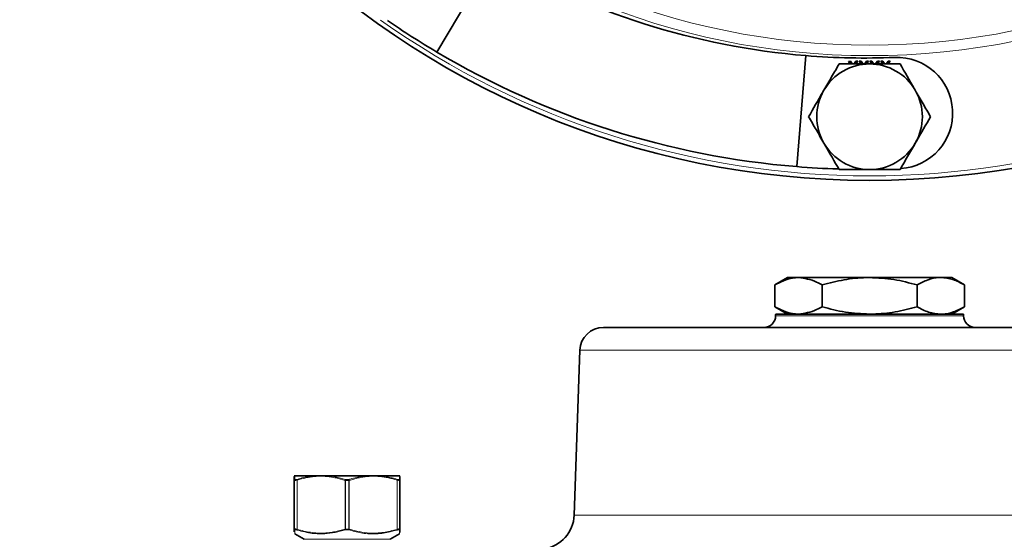
# Model space of a CAD drawing. Units: inches. Extents: x 0.5 to 33.5, y 0.5 to 21.
# Drawn here: x 8.9 to 11.5, y 14.2 to 15.6 of the extents above; entities that cross this region are included whole.
import ezdxf

# ---------------------------------------------------------------- set-up
doc = ezdxf.new("R2010")
doc.units = ezdxf.units.IN
doc.header["$MEASUREMENT"] = 0

msp = doc.modelspace()

# ---------------------------------------------------------------- linework, layer by layer
at = {"color": 7, "linetype": 'Continuous', "lineweight": 35}
for p, q in [((9.9879, 15.5243), (10.1392, 15.7794)), ((10.9698, 15.5149), (10.9457, 15.2194)), ((11.0885, 15.4998), (11.0833, 15.4997)), ((11.0833, 15.4997), (11.0881, 15.4928)), ((11.094, 15.4919), (11.0885, 15.4998)), ((11.1029, 15.4998), (11.0976, 15.492)), ((11.1083, 15.4999), (11.1029, 15.4998)), ((11.1035, 15.4928), (11.1083, 15.4999)), ((11.1171, 15.4999), (11.1119, 15.4999)), ((11.1119, 15.4999), (11.1168, 15.4928)), ((11.1226, 15.4921), (11.1171, 15.4999)), ((11.1316, 15.5), (11.1262, 15.4921)), ((11.1369, 15.5), (11.1316, 15.5)), ((11.132, 15.4928), (11.1369, 15.5)), ((11.1457, 15.5001), (11.1405, 15.5001)), ((11.1405, 15.5001), (11.1455, 15.4928)), ((11.1512, 15.4923), (11.1457, 15.5001)), ((11.1602, 15.5002), (11.1548, 15.4923)), ((11.1655, 15.5002), (11.1602, 15.5002)), ((11.1605, 15.4928), (11.1655, 15.5002)), ((11.1744, 15.5003), (11.1691, 15.5002)), ((11.1691, 15.5002), (11.1743, 15.4928)), ((11.1798, 15.4924), (11.1744, 15.5003)), ((11.1888, 15.5004), (11.1835, 15.4925)), ((11.1941, 15.5004), (11.1888, 15.5004)), ((11.189, 15.4928), (11.1941, 15.5004)), ((10.9208, 14.9241), (10.887, 14.9046)), ((10.9501, 14.9241), (10.9208, 14.9241)), ((11.1396, 14.9241), (10.9501, 14.9241)), ((11.329, 14.9241), (11.1396, 14.9241)), ((11.3583, 14.9241), (11.329, 14.9241)), ((11.3922, 14.9046), (11.3583, 14.9241)), ((10.887, 14.9046), (10.887, 14.8464)), ((11.0133, 14.9046), (11.0133, 14.8464)), ((11.2659, 14.9046), (11.2659, 14.8464)), ((11.3922, 14.9046), (11.3922, 14.8464)), ((10.887, 14.8464), (10.9208, 14.8269)), ((11.3583, 14.8269), (11.3922, 14.8464)), ((10.8899, 14.8269), (11.3893, 14.8269)), ((10.4311, 14.7915), (11.1396, 14.7915)), ((11.1396, 14.7915), (11.8481, 14.7915)), ((10.3686, 14.7312), (10.3533, 14.2918)), ((9.6098, 14.3967), (9.6086, 14.3967)), ((9.6632, 14.3967), (9.6098, 14.3967)), ((9.6788, 14.3967), (9.6632, 14.3967)), ((9.6788, 14.3967), (9.6957, 14.3967)), ((9.6957, 14.3967), (9.8024, 14.3967)), ((9.8024, 14.3967), (9.8193, 14.3967)), ((9.8193, 14.3967), (9.835, 14.3967)), ((9.835, 14.3967), (9.8883, 14.3967)), ((9.8896, 14.3967), (9.8883, 14.3967)), ((9.6086, 14.2543), (9.6086, 14.385)), ((9.8896, 14.385), (9.8896, 14.2543)), ((9.6097, 14.2419), (9.6347, 14.2275)), ((9.8635, 14.2275), (9.8884, 14.2419))]:
    msp.add_line(p, q, dxfattribs=at)
at = {"color": 8, "linetype": 'Continuous', "lineweight": 18}
for p, q in [((10.8896, 14.8227), (11.1396, 14.8227)), ((11.1396, 14.8227), (11.3896, 14.8227)), ((11.1396, 14.7312), (10.3686, 14.7312)), ((11.9106, 14.7312), (11.1396, 14.7312)), ((9.7447, 14.3865), (9.7447, 14.3844)), ((9.7534, 14.3865), (9.7534, 14.3844)), ((9.6161, 14.385), (9.6161, 14.2543)), ((9.7435, 14.2549), (9.7435, 14.3844)), ((9.7447, 14.3844), (9.7435, 14.3844)), ((9.7447, 14.3844), (9.7447, 14.2549)), ((9.7534, 14.2549), (9.7534, 14.3844)), ((9.7547, 14.3844), (9.7534, 14.3844)), ((9.7547, 14.3844), (9.7547, 14.2549)), ((9.8821, 14.2543), (9.8821, 14.385)), ((10.3533, 14.2918), (11.9259, 14.2918)), ((9.7447, 14.2549), (9.7435, 14.2549)), ((9.7447, 14.2549), (9.7447, 14.2528)), ((9.7534, 14.2549), (9.7534, 14.2528)), ((9.7547, 14.2549), (9.7534, 14.2549)), ((9.6347, 14.2275), (9.8635, 14.2275))]:
    msp.add_line(p, q, dxfattribs=at)
at = {"color": 7, "linetype": 'Continuous', "lineweight": 35}
msp.add_circle((11.1396, 17.4448), 2.2619, dxfattribs=at)
at = {"color": 8, "linetype": 'Continuous', "lineweight": 18}
for radius in [1.93, 1.9021]:
    msp.add_circle((11.1396, 17.4448), radius, dxfattribs=at)
at = {"color": 7, "linetype": 'Continuous', "lineweight": 35}
for centre, radius, start, end in [((11.1272, 17.446), 1.9375, 239.3388, 265.3388), ((11.1272, 17.446), 2.234, 235.3302, 239.3388), ((11.1272, 17.446), 2.234, 239.3388, 265.3388), ((11.1272, 17.446), 1.9375, 265.3388, 272.3388), ((11.1396, 15.3523), 0.1405, 90, 150), ((11.1396, 15.3523), 0.1405, 30, 90), ((11.2123, 15.362), 0.1483, 273.9872, 92.3388), ((11.1396, 15.3523), 0.1405, 150, 210), ((11.1396, 15.3523), 0.1405, 330, 30), ((11.1396, 15.3523), 0.1405, 210, 270), ((11.1396, 15.3523), 0.1405, 270, 330), ((11.1272, 17.446), 2.234, 265.3388, 268.1638), ((10.8583, 14.8227), 0.0313, 270, 0), ((10.9208, 14.8227), 0.0313, 172.4148, 180), ((11.3583, 14.8227), 0.0313, 0, 7.5852), ((11.4208, 14.8227), 0.0312, 180, 270), ((10.4311, 14.729), 0.0625, 90, 178), ((10.2596, 14.295), 0.0938, 278.4339, 358)]:
    msp.add_arc(centre, radius, start, end, dxfattribs=at)
at = {"color": 8, "linetype": 'Continuous', "lineweight": 18}
for centre, radius, start, end in [((11.1396, 17.4448), 2.25, 234.6482, 270), ((11.1396, 17.4448), 2.25, 270, 305.3076), ((9.6111, 14.3946), 0.00249, 119.5882, 179.9674), ((9.611, 14.385), 0.00241, 114.9317, 179.5436), ((9.6187, 14.3858), 0.00272, 151.3053, 198.4856), ((9.6659, 14.395), 0.00326, 147.4797, 187.2226), ((9.6986, 14.3945), 0.00363, 141.82, 178.774), ((9.7474, 14.3836), 0.00399, 132.5765, 168.8023), ((9.7507, 14.3836), 0.00399, 11.1977, 47.4235), ((9.7996, 14.3945), 0.00363, 1.226, 38.18), ((9.8322, 14.395), 0.00326, 352.7774, 32.5203), ((9.8795, 14.3858), 0.00272, 341.5144, 28.6947), ((9.8872, 14.385), 0.00241, 0.4564, 65.0683), ((9.8871, 14.3946), 0.00249, 0.0326, 60.4118), ((9.611, 14.2543), 0.00241, 180.4564, 245.0683), ((9.6187, 14.2535), 0.00272, 161.5144, 208.6947), ((9.7474, 14.2557), 0.00399, 191.1977, 227.4235), ((9.7507, 14.2557), 0.00399, 312.5765, 348.8023), ((9.8795, 14.2535), 0.00272, 331.3053, 18.4856), ((9.8872, 14.2543), 0.00241, 294.9317, 359.5436)]:
    msp.add_arc(centre, radius, start, end, dxfattribs=at)
at = {"color": 7, "linetype": 'Continuous', "lineweight": 35}
for points, knots in [([(11.0585, 15.4928), (11.0519, 15.4814), (11.0386, 15.4584), (11.0248, 15.4346), (11.0179, 15.4226)], [0, 0, 0, 0, 0.495458, 1, 1, 1, 1]), ([(11.1396, 15.4928), (11.1181, 15.4928), (11.0906, 15.4928), (11.0642, 15.4928), (11.0585, 15.4928)], [0, 0, 0, 0, 0.782921, 1, 1, 1, 1]), ([(11.2207, 15.4928), (11.2003, 15.4928), (11.1735, 15.4928), (11.1461, 15.4928), (11.1396, 15.4928)], [0, 0, 0, 0, 0.763373, 1, 1, 1, 1]), ([(11.2613, 15.4226), (11.2603, 15.4242), (11.2466, 15.4479), (11.2332, 15.4712), (11.2207, 15.4928)], [0, 0, 0, 0, 0.070219, 1, 1, 1, 1]), ([(11.0179, 15.4226), (11.0169, 15.4209), (11.0032, 15.3972), (10.9898, 15.3739), (10.9773, 15.3523)], [0, 0, 0, 0, 0.070219, 1, 1, 1, 1]), ([(11.3018, 15.3523), (11.2952, 15.3637), (11.2819, 15.3867), (11.2682, 15.4105), (11.2613, 15.4226)], [0, 0, 0, 0, 0.495458, 1, 1, 1, 1]), ([(10.9773, 15.3523), (10.9839, 15.3409), (10.9972, 15.3179), (11.011, 15.2941), (11.0179, 15.2821)], [0, 0, 0, 0, 0.495458, 1, 1, 1, 1]), ([(11.2613, 15.2821), (11.2622, 15.2837), (11.2759, 15.3074), (11.2893, 15.3307), (11.3018, 15.3523)], [0, 0, 0, 0, 0.070219, 1, 1, 1, 1]), ([(11.0179, 15.2821), (11.0189, 15.2804), (11.0326, 15.2567), (11.046, 15.2334), (11.0585, 15.2118)], [0, 0, 0, 0, 0.070219, 1, 1, 1, 1]), ([(11.2207, 15.2118), (11.2273, 15.2232), (11.2406, 15.2462), (11.2543, 15.27), (11.2613, 15.2821)], [0, 0, 0, 0, 0.495458, 1, 1, 1, 1]), ([(11.0585, 15.2118), (11.0642, 15.2118), (11.0906, 15.2118), (11.1181, 15.2118), (11.1396, 15.2118)], [0, 0, 0, 0, 0.217079, 1, 1, 1, 1]), ([(11.1396, 15.2118), (11.1461, 15.2118), (11.1735, 15.2118), (11.2003, 15.2118), (11.2207, 15.2118)], [0, 0, 0, 0, 0.2366272, 1, 1, 1, 1]), ([(10.9501, 14.9241), (10.9448, 14.9239), (10.9234, 14.9228), (10.9026, 14.9124), (10.887, 14.9046)], [0, 0, 0, 0, 0.251123, 1, 1, 1, 1]), ([(11.0133, 14.9046), (11.0084, 14.9073), (10.9879, 14.9188), (10.9665, 14.9218), (10.9501, 14.9241)], [0, 0, 0, 0, 0.23546, 1, 1, 1, 1]), ([(11.1396, 14.9241), (11.1366, 14.9241), (11.1139, 14.9239), (11.0712, 14.9196), (11.0327, 14.9096), (11.0133, 14.9046)], [0, 0, 0, 0, 0.070097, 0.530788, 1, 1, 1, 1]), ([(11.2659, 14.9046), (11.2454, 14.91), (11.204, 14.9211), (11.1612, 14.9231), (11.1396, 14.9241)], [0, 0, 0, 0, 0.495458, 1, 1, 1, 1]), ([(11.329, 14.9241), (11.3275, 14.9241), (11.3162, 14.9239), (11.2948, 14.9196), (11.2756, 14.9096), (11.2659, 14.9046)], [0, 0, 0, 0, 0.070097, 0.530788, 1, 1, 1, 1]), ([(11.3922, 14.9046), (11.3819, 14.91), (11.3612, 14.9211), (11.3398, 14.9231), (11.329, 14.9241)], [0, 0, 0, 0, 0.495458, 1, 1, 1, 1]), ([(10.887, 14.8464), (10.9026, 14.8386), (10.9234, 14.8281), (10.9448, 14.8271), (10.9501, 14.8269)], [0, 0, 0, 0, 0.748877, 1, 1, 1, 1]), ([(10.9501, 14.8269), (10.9665, 14.8292), (10.9879, 14.8322), (11.0084, 14.8437), (11.0133, 14.8464)], [0, 0, 0, 0, 0.7645399, 1, 1, 1, 1]), ([(11.0133, 14.8464), (11.0338, 14.8409), (11.0752, 14.8299), (11.118, 14.8279), (11.1396, 14.8269)], [0, 0, 0, 0, 0.495458, 1, 1, 1, 1]), ([(11.1396, 14.8269), (11.1426, 14.8269), (11.1652, 14.8271), (11.208, 14.8313), (11.2465, 14.8413), (11.2659, 14.8464)], [0, 0, 0, 0, 0.0700965, 0.5307878, 1, 1, 1, 1]), ([(11.2659, 14.8464), (11.2761, 14.8409), (11.2968, 14.8299), (11.3182, 14.8279), (11.329, 14.8269)], [0, 0, 0, 0, 0.495458, 1, 1, 1, 1]), ([(11.329, 14.8269), (11.3305, 14.8269), (11.3419, 14.8271), (11.3632, 14.8313), (11.3825, 14.8413), (11.3922, 14.8464)], [0, 0, 0, 0, 0.070097, 0.530788, 1, 1, 1, 1]), ([(9.6086, 14.385), (9.6086, 14.3872), (9.6086, 14.3904), (9.6086, 14.3933), (9.6086, 14.3941), (9.6086, 14.3946)], [0, 0, 0, 0, 0.497919, 0.748635, 1, 1, 1, 1]), ([(9.8896, 14.3946), (9.8896, 14.3941), (9.8896, 14.3933), (9.8896, 14.3905), (9.8896, 14.3872), (9.8896, 14.385)], [0, 0, 0, 0, 0.248549, 0.49777, 1, 1, 1, 1]), ([(9.6086, 14.2473), (9.6086, 14.2474), (9.6086, 14.2485), (9.6086, 14.2516), (9.6086, 14.2543)], [0, 0, 0, 0, 0.094217, 1, 1, 1, 1]), ([(9.8896, 14.2543), (9.8896, 14.2506), (9.8896, 14.2464), (9.8896, 14.2459), (9.8896, 14.2458)], [0, 0, 0, 0, 0.874822, 1, 1, 1, 1])]:
    msp.add_open_spline(points, degree=3, knots=knots, dxfattribs=at)
at = {"color": 8, "linetype": 'Continuous', "lineweight": 18}
for points, knots in [([(9.6098, 14.3967), (9.6098, 14.3966), (9.6099, 14.3959), (9.6099, 14.3941), (9.6099, 14.3909), (9.61, 14.3884), (9.61, 14.3871)], [0, 0, 0, 0, 0.0906358, 0.4534169, 0.7264118, 1, 1, 1, 1]), ([(9.61, 14.3871), (9.61, 14.387), (9.6101, 14.3866), (9.611, 14.3862), (9.6132, 14.3863), (9.6152, 14.3869), (9.6163, 14.3871)], [0, 0, 0, 0, 0.135542, 0.417808, 0.709321, 1, 1, 1, 1]), ([(9.6627, 14.3946), (9.6588, 14.3941), (9.651, 14.3933), (9.6353, 14.3905), (9.6238, 14.3872), (9.6161, 14.385)], [0, 0, 0, 0, 0.248549, 0.49777, 1, 1, 1, 1]), ([(9.6163, 14.3871), (9.6177, 14.3876), (9.6246, 14.3897), (9.6359, 14.3926), (9.6502, 14.3953), (9.6589, 14.3963), (9.6632, 14.3967)], [0, 0, 0, 0, 0.0906329, 0.4533117, 0.7262501, 1, 1, 1, 1]), ([(9.6788, 14.3967), (9.6787, 14.3967), (9.6748, 14.3961), (9.6694, 14.3953), (9.6641, 14.3947), (9.6627, 14.3946)], [0, 0, 0, 0, 0.017587, 0.733212, 1, 1, 1, 1]), ([(9.695, 14.3946), (9.6935, 14.3947), (9.6882, 14.3953), (9.6829, 14.3961), (9.6789, 14.3967), (9.6788, 14.3967)], [0, 0, 0, 0, 0.266788, 0.982413, 1, 1, 1, 1]), ([(9.7435, 14.3844), (9.7355, 14.3867), (9.7236, 14.3902), (9.7073, 14.3932), (9.6991, 14.3941), (9.695, 14.3946)], [0, 0, 0, 0, 0.497792, 0.748546, 1, 1, 1, 1]), ([(9.6957, 14.3967), (9.6972, 14.3966), (9.7044, 14.3959), (9.7162, 14.394), (9.7311, 14.3906), (9.7402, 14.3879), (9.7447, 14.3865)], [0, 0, 0, 0, 0.086993, 0.435195, 0.717248, 1, 1, 1, 1]), ([(9.7534, 14.3865), (9.7548, 14.387), (9.7618, 14.3891), (9.7735, 14.3922), (9.7884, 14.3952), (9.7978, 14.3962), (9.8024, 14.3967)], [0, 0, 0, 0, 0.086991, 0.435089, 0.717067, 1, 1, 1, 1]), ([(9.8032, 14.3946), (9.7991, 14.3941), (9.791, 14.3932), (9.7788, 14.3909), (9.7667, 14.388), (9.7587, 14.3856), (9.7547, 14.3844)], [0, 0, 0, 0, 0.248418, 0.497559, 0.748542, 1, 1, 1, 1]), ([(9.8193, 14.3967), (9.8192, 14.3967), (9.8153, 14.3961), (9.8099, 14.3953), (9.8046, 14.3947), (9.8032, 14.3946)], [0, 0, 0, 0, 0.017587, 0.733212, 1, 1, 1, 1]), ([(9.8355, 14.3946), (9.834, 14.3947), (9.8287, 14.3953), (9.8234, 14.3961), (9.8194, 14.3967), (9.8193, 14.3967)], [0, 0, 0, 0, 0.266788, 0.982413, 1, 1, 1, 1]), ([(9.835, 14.3967), (9.8364, 14.3966), (9.8436, 14.3959), (9.8551, 14.3941), (9.8692, 14.3909), (9.8777, 14.3884), (9.8819, 14.3871)], [0, 0, 0, 0, 0.090636, 0.453417, 0.726412, 1, 1, 1, 1]), ([(9.8821, 14.385), (9.8744, 14.3872), (9.8629, 14.3904), (9.8473, 14.3933), (9.8394, 14.3941), (9.8355, 14.3946)], [0, 0, 0, 0, 0.497919, 0.748635, 1, 1, 1, 1]), ([(9.8819, 14.3871), (9.8824, 14.387), (9.8839, 14.3866), (9.8861, 14.3862), (9.8878, 14.3863), (9.8881, 14.3869), (9.8882, 14.3871)], [0, 0, 0, 0, 0.135542, 0.417808, 0.709321, 1, 1, 1, 1]), ([(9.8882, 14.3871), (9.8882, 14.3876), (9.8882, 14.3897), (9.8883, 14.3926), (9.8883, 14.3953), (9.8883, 14.3963), (9.8883, 14.3967)], [0, 0, 0, 0, 0.090633, 0.453312, 0.72625, 1, 1, 1, 1]), ([(9.6161, 14.385), (9.6148, 14.3847), (9.6123, 14.3841), (9.6098, 14.384), (9.6087, 14.3844), (9.6086, 14.3848), (9.6086, 14.385)], [0, 0, 0, 0, 0.2901738, 0.5824443, 0.8649585, 1, 1, 1, 1]), ([(9.8896, 14.385), (9.8894, 14.3847), (9.8892, 14.3841), (9.8871, 14.384), (9.8845, 14.3844), (9.8827, 14.3848), (9.8821, 14.385)], [0, 0, 0, 0, 0.290174, 0.582444, 0.864959, 1, 1, 1, 1]), ([(9.6086, 14.2543), (9.6087, 14.2546), (9.609, 14.2552), (9.6111, 14.2553), (9.6137, 14.2549), (9.6155, 14.2545), (9.6161, 14.2543)], [0, 0, 0, 0, 0.290174, 0.582444, 0.864959, 1, 1, 1, 1]), ([(9.8821, 14.2543), (9.8833, 14.2546), (9.8858, 14.2552), (9.8883, 14.2553), (9.8895, 14.2549), (9.8896, 14.2545), (9.8896, 14.2543)], [0, 0, 0, 0, 0.290174, 0.582444, 0.864959, 1, 1, 1, 1]), ([(9.61, 14.2521), (9.6099, 14.2478), (9.6098, 14.243), (9.6098, 14.2417), (9.6098, 14.242), (9.6098, 14.242)], [0, 0, 0, 0, 0.845191, 0.950788, 1, 1, 1, 1]), ([(9.6163, 14.2521), (9.6158, 14.2523), (9.6143, 14.2527), (9.6121, 14.2531), (9.6103, 14.253), (9.6101, 14.2524), (9.61, 14.2521)], [0, 0, 0, 0, 0.135542, 0.417808, 0.709321, 1, 1, 1, 1]), ([(9.6161, 14.2543), (9.6219, 14.2526), (9.6337, 14.2492), (9.6517, 14.2458), (9.6701, 14.2439), (9.6871, 14.2439), (9.7024, 14.2454), (9.7209, 14.2484), (9.7344, 14.2523), (9.7435, 14.2549)], [0, 0, 0, 0, 0.140149, 0.280896, 0.424063, 0.568321, 0.675338, 0.782775, 1, 1, 1, 1]), ([(9.7447, 14.2528), (9.7264, 14.248), (9.7059, 14.2426), (9.6762, 14.2416), (9.6515, 14.2428), (9.6296, 14.2486), (9.6163, 14.2521)], [0, 0, 0, 0, 0.431267, 0.481853, 0.684563, 1, 1, 1, 1]), ([(9.8819, 14.2521), (9.8699, 14.249), (9.8459, 14.2426), (9.8195, 14.2414), (9.7993, 14.2427), (9.7807, 14.2451), (9.764, 14.2498), (9.7534, 14.2528)], [0, 0, 0, 0, 0.284368, 0.568241, 0.604667, 0.750491, 1, 1, 1, 1]), ([(9.7547, 14.2549), (9.7636, 14.2523), (9.7817, 14.2471), (9.8062, 14.244), (9.8276, 14.2439), (9.8458, 14.2457), (9.864, 14.2491), (9.8761, 14.2526), (9.8821, 14.2543)], [0, 0, 0, 0, 0.2145895, 0.4316193, 0.571337, 0.7121001, 0.8556817, 1, 1, 1, 1]), ([(9.8882, 14.2521), (9.8882, 14.2523), (9.8881, 14.2527), (9.8871, 14.2531), (9.885, 14.253), (9.8829, 14.2524), (9.8819, 14.2521)], [0, 0, 0, 0, 0.135542, 0.417808, 0.709321, 1, 1, 1, 1]), ([(9.8883, 14.242), (9.8883, 14.2422), (9.8883, 14.2428), (9.8882, 14.2485), (9.8882, 14.2521)], [0, 0, 0, 0, 0.373658, 1, 1, 1, 1])]:
    msp.add_open_spline(points, degree=3, knots=knots, dxfattribs=at)
for points in [[(9.7447, 14.3865), (9.7462, 14.3866), (9.7491, 14.3866), (9.752, 14.3866), (9.7534, 14.3865)], [(9.7534, 14.3844), (9.752, 14.3844), (9.7491, 14.3844), (9.7462, 14.3844), (9.7447, 14.3844)], [(9.7447, 14.2549), (9.7462, 14.2549), (9.7491, 14.2549), (9.752, 14.2549), (9.7534, 14.2549)], [(9.7534, 14.2528), (9.752, 14.2527), (9.7491, 14.2527), (9.7462, 14.2527), (9.7447, 14.2528)]]:
    msp.add_open_spline(points, degree=3, dxfattribs=at)

doc.saveas('drawing.dxf')
